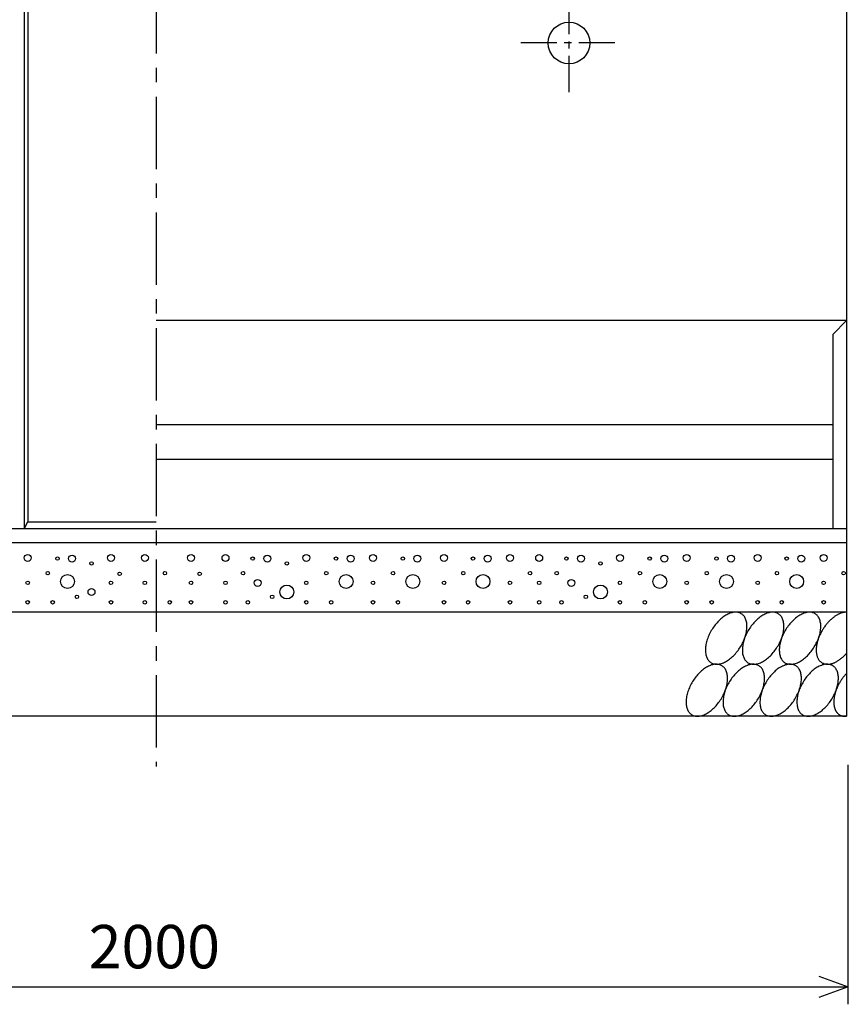
# Model space of a CAD drawing. Extents: x 0 to 134400, y 0 to 47520.
# Drawn here: x 13352 to 16218, y 33922 to 37327 of the extents above; entities that cross this region are included whole.
import ezdxf
from ezdxf.enums import TextEntityAlignment as Align

# ---------------------------------------------------------------- set-up
doc = ezdxf.new("R2010")
doc.units = 0
doc.header["$LTSCALE"] = 20
doc.header["$MEASUREMENT"] = 0
doc.linetypes.add('CENTER1', pattern=[10, 6.25, -1.25, 1.25, -1.25])
doc.linetypes.add('CENTER2', pattern=[20, 12.5, -2.5, 2.5, -2.5])
for name, color, linetype in [('CENTER', 7, 'CONTINUOUS'), ('DIM', 7, 'CONTINUOUS'), ('HATCH', 6, 'CONTINUOUS'), ('OUTLINE', 1, 'CONTINUOUS')]:
    doc.layers.add(name, color=color, linetype=linetype)

msp = doc.modelspace()

# ---------------------------------------------------------------- linework, layer by layer
at = {"layer": 'CENTER', "linetype": 'CENTER2'}
msp.add_line((13824.1, 40660.4), (13824.1, 34744.1), dxfattribs=at)
at = {"layer": 'CENTER', "linetype": 'CENTER1'}
for p, q in [((15252.1, 37401.8), (15252.1, 37074.7)), ((15410.6, 37246.3), (15083.5, 37246.3))]:
    msp.add_line(p, q, dxfattribs=at)
at = {"layer": 'DIM', "linetype": 'Continuous'}
for p, q in [((16218.1, 33922.3), (16218.1, 34750.3)), ((16116.6, 34019.3), (16218.1, 33982.3)), ((11418.1, 33982.3), (16218.1, 33982.3)), ((16218.1, 33982.3), (16116.6, 33945.4))]:
    msp.add_line(p, q, dxfattribs=at)
at = {"layer": 'HATCH', "linetype": 'Continuous'}
for points in [[(15848.1, 35273, 0), (15845.7, 35274.4, 0), (15843.1, 35275.6, 0), (15840.4, 35276.5, 0), (15837.5, 35277.3, 0), (15834.6, 35277.8, 0), (15831.6, 35278.2, 0), (15828.5, 35278.3, 0), (15825.4, 35278.2, 0), (15822.1, 35277.8, 0), (15818.8, 35277.3, 0), (15815.4, 35276.5, 0), (15812, 35275.6, 0), (15808.6, 35274.4, 0), (15805.1, 35273, 0), (15801.6, 35271.4, 0), (15798.1, 35269.6, 0), (15794.6, 35267.6, 0), (15791, 35265.5, 0), (15787.5, 35263.1, 0), (15784.1, 35260.6, 0), (15780.6, 35257.8, 0), (15777.2, 35254.9, 0), (15773.8, 35251.9, 0), (15770.5, 35248.7, 0), (15767.2, 35245.4, 0), (15764, 35241.9, 0), (15760.9, 35238.3, 0), (15757.9, 35234.5, 0), (15754.9, 35230.7, 0), (15752.1, 35226.7, 0), (15749.3, 35222.7, 0), (15746.7, 35218.6, 0), (15744.2, 35214.4, 0), (15741.8, 35210.1, 0), (15739.5, 35205.8, 0), (15737.4, 35201.5, 0), (15735.4, 35197.1, 0), (15733.6, 35192.7, 0), (15731.9, 35188.3, 0), (15730.4, 35183.8, 0), (15729, 35179.4, 0), (15727.8, 35175.1, 0), (15726.8, 35170.7, 0), (15725.9, 35166.4, 0), (15725.2, 35162.1, 0), (15724.6, 35157.9, 0), (15724.2, 35153.8, 0), (15724, 35149.8, 0), (15724, 35145.8, 0), (15724.2, 35142, 0), (15724.5, 35138.3, 0), (15725, 35134.7, 0), (15725.6, 35131.2, 0), (15726.5, 35127.8, 0), (15727.5, 35124.6, 0), (15728.6, 35121.6, 0), (15729.9, 35118.7, 0), (15731.4, 35116, 0), (15733.1, 35113.4, 0), (15734.8, 35111.1, 0), (15736.8, 35108.9, 0), (15738.9, 35106.9, 0), (15741.1, 35105.1, 0), (15743.4, 35103.5, 0), (15745.9, 35102.1, 0), (15748.5, 35101, 0), (15751.2, 35100, 0), (15754, 35099.2, 0), (15756.9, 35098.7, 0), (15759.9, 35098.4, 0), (15763, 35098.3, 0), (15766.2, 35098.4, 0), (15769.4, 35098.7, 0), (15772.7, 35099.2, 0), (15776.1, 35100, 0), (15779.5, 35101, 0), (15783, 35102.1, 0), (15786.4, 35103.5, 0), (15789.9, 35105.1, 0), (15793.5, 35106.9, 0), (15797, 35108.9, 0), (15800.5, 35111.1, 0), (15804, 35113.4, 0), (15807.5, 35116, 0), (15811, 35118.7, 0), (15814.4, 35121.6, 0), (15817.8, 35124.6, 0), (15821.1, 35127.8, 0), (15824.3, 35131.2, 0), (15827.5, 35134.6, 0), (15830.7, 35138.3, 0), (15833.7, 35142, 0), (15836.6, 35145.8, 0), (15839.5, 35149.8, 0), (15842.2, 35153.8, 0), (15844.9, 35157.9, 0), (15847.4, 35162.1, 0), (15849.7, 35166.4, 0), (15852, 35170.7, 0), (15854.1, 35175, 0), (15856.1, 35179.4, 0), (15857.9, 35183.8, 0), (15859.6, 35188.3, 0), (15861.2, 35192.7, 0), (15862.5, 35197.1, 0), (15863.7, 35201.5, 0), (15864.8, 35205.8, 0), (15865.7, 35210.1, 0), (15866.4, 35214.4, 0), (15866.9, 35218.6, 0), (15867.3, 35222.7, 0), (15867.5, 35226.7, 0), (15867.5, 35230.7, 0), (15867.4, 35234.5, 0), (15867.1, 35238.3, 0), (15866.6, 35241.9, 0), (15865.9, 35245.4, 0), (15865.1, 35248.7, 0), (15864.1, 35251.9, 0), (15862.9, 35254.9, 0), (15861.6, 35257.8, 0), (15860.1, 35260.5, 0), (15858.5, 35263.1, 0), (15856.7, 35265.5, 0), (15854.8, 35267.6, 0), (15852.7, 35269.6, 0), (15850.5, 35271.4, 0), (15848.1, 35273, 0)], [(15975.8, 35273, 0), (15973.4, 35274.4, 0), (15970.8, 35275.6, 0), (15968.1, 35276.5, 0), (15965.2, 35277.3, 0), (15962.3, 35277.8, 0), (15959.3, 35278.2, 0), (15956.2, 35278.3, 0), (15953.1, 35278.2, 0), (15949.8, 35277.8, 0), (15946.5, 35277.3, 0), (15943.1, 35276.5, 0), (15939.7, 35275.6, 0), (15936.3, 35274.4, 0), (15932.8, 35273, 0), (15929.3, 35271.4, 0), (15925.8, 35269.6, 0), (15922.3, 35267.6, 0), (15918.7, 35265.5, 0), (15915.2, 35263.1, 0), (15911.8, 35260.6, 0), (15908.3, 35257.8, 0), (15904.9, 35254.9, 0), (15901.5, 35251.9, 0), (15898.2, 35248.7, 0), (15894.9, 35245.4, 0), (15891.7, 35241.9, 0), (15888.6, 35238.3, 0), (15885.6, 35234.5, 0), (15882.6, 35230.7, 0), (15879.8, 35226.7, 0), (15877, 35222.7, 0), (15874.4, 35218.6, 0), (15871.9, 35214.4, 0), (15869.5, 35210.1, 0), (15867.2, 35205.8, 0), (15865.1, 35201.5, 0), (15863.1, 35197.1, 0), (15861.3, 35192.7, 0), (15859.6, 35188.3, 0), (15858.1, 35183.8, 0), (15856.7, 35179.4, 0), (15855.5, 35175.1, 0), (15854.5, 35170.7, 0), (15853.6, 35166.4, 0), (15852.9, 35162.1, 0), (15852.3, 35157.9, 0), (15851.9, 35153.8, 0), (15851.7, 35149.8, 0), (15851.7, 35145.8, 0), (15851.9, 35142, 0), (15852.2, 35138.3, 0), (15852.7, 35134.7, 0), (15853.3, 35131.2, 0), (15854.2, 35127.8, 0), (15855.2, 35124.6, 0), (15856.3, 35121.6, 0), (15857.6, 35118.7, 0), (15859.1, 35116, 0), (15860.8, 35113.4, 0), (15862.6, 35111.1, 0), (15864.5, 35108.9, 0), (15866.6, 35106.9, 0), (15868.8, 35105.1, 0), (15871.1, 35103.5, 0), (15873.6, 35102.1, 0), (15876.2, 35101, 0), (15878.9, 35100, 0), (15881.7, 35099.2, 0), (15884.6, 35098.7, 0), (15887.6, 35098.4, 0), (15890.7, 35098.3, 0), (15893.9, 35098.4, 0), (15897.1, 35098.7, 0), (15900.4, 35099.2, 0), (15903.8, 35100, 0), (15907.2, 35101, 0), (15910.7, 35102.1, 0), (15914.1, 35103.5, 0), (15917.6, 35105.1, 0), (15921.2, 35106.9, 0), (15924.7, 35108.9, 0), (15928.2, 35111.1, 0), (15931.7, 35113.4, 0), (15935.2, 35116, 0), (15938.7, 35118.7, 0), (15942.1, 35121.6, 0), (15945.5, 35124.6, 0), (15948.8, 35127.8, 0), (15952, 35131.2, 0), (15955.2, 35134.6, 0), (15958.4, 35138.3, 0), (15961.4, 35142, 0), (15964.3, 35145.8, 0), (15967.2, 35149.8, 0), (15969.9, 35153.8, 0), (15972.6, 35157.9, 0), (15975.1, 35162.1, 0), (15977.5, 35166.4, 0), (15979.7, 35170.7, 0), (15981.8, 35175, 0), (15983.8, 35179.4, 0), (15985.6, 35183.8, 0), (15987.3, 35188.3, 0), (15988.9, 35192.7, 0), (15990.2, 35197.1, 0), (15991.4, 35201.5, 0), (15992.5, 35205.8, 0), (15993.4, 35210.1, 0), (15994.1, 35214.4, 0), (15994.6, 35218.6, 0), (15995, 35222.7, 0), (15995.2, 35226.7, 0), (15995.2, 35230.7, 0), (15995.1, 35234.5, 0), (15994.8, 35238.3, 0), (15994.3, 35241.9, 0), (15993.6, 35245.4, 0), (15992.8, 35248.7, 0), (15991.8, 35251.9, 0), (15990.6, 35254.9, 0), (15989.3, 35257.8, 0), (15987.8, 35260.5, 0), (15986.2, 35263.1, 0), (15984.4, 35265.5, 0), (15982.5, 35267.6, 0), (15980.4, 35269.6, 0), (15978.2, 35271.4, 0), (15975.8, 35273, 0)], [(16103.5, 35273, 0), (16101.1, 35274.4, 0), (16098.5, 35275.6, 0), (16095.8, 35276.5, 0), (16093, 35277.3, 0), (16090, 35277.8, 0), (16087, 35278.2, 0), (16083.9, 35278.3, 0), (16080.8, 35278.2, 0), (16077.5, 35277.8, 0), (16074.2, 35277.3, 0), (16070.9, 35276.5, 0), (16067.4, 35275.6, 0), (16064, 35274.4, 0), (16060.5, 35273, 0), (16057, 35271.4, 0), (16053.5, 35269.6, 0), (16050, 35267.6, 0), (16046.5, 35265.5, 0), (16042.9, 35263.1, 0), (16039.5, 35260.6, 0), (16036, 35257.8, 0), (16032.6, 35254.9, 0), (16029.2, 35251.9, 0), (16025.9, 35248.7, 0), (16022.6, 35245.4, 0), (16019.4, 35241.9, 0), (16016.3, 35238.3, 0), (16013.3, 35234.5, 0), (16010.3, 35230.7, 0), (16007.5, 35226.7, 0), (16004.7, 35222.7, 0), (16002.1, 35218.6, 0), (15999.6, 35214.4, 0), (15997.2, 35210.1, 0), (15994.9, 35205.8, 0), (15992.8, 35201.5, 0), (15990.8, 35197.1, 0), (15989, 35192.7, 0), (15987.3, 35188.3, 0), (15985.8, 35183.8, 0), (15984.4, 35179.4, 0), (15983.2, 35175.1, 0), (15982.2, 35170.7, 0), (15981.3, 35166.4, 0), (15980.6, 35162.1, 0), (15980, 35157.9, 0), (15979.7, 35153.8, 0), (15979.5, 35149.8, 0), (15979.4, 35145.8, 0), (15979.6, 35142, 0), (15979.9, 35138.3, 0), (15980.4, 35134.7, 0), (15981, 35131.2, 0), (15981.9, 35127.8, 0), (15982.9, 35124.6, 0), (15984, 35121.6, 0), (15985.3, 35118.7, 0), (15986.8, 35116, 0), (15988.5, 35113.4, 0), (15990.3, 35111.1, 0), (15992.2, 35108.9, 0), (15994.3, 35106.9, 0), (15996.5, 35105.1, 0), (15998.8, 35103.5, 0), (16001.3, 35102.1, 0), (16003.9, 35101, 0), (16006.6, 35100, 0), (16009.4, 35099.2, 0), (16012.3, 35098.7, 0), (16015.3, 35098.4, 0), (16018.4, 35098.3, 0), (16021.6, 35098.4, 0), (16024.8, 35098.7, 0), (16028.1, 35099.2, 0), (16031.5, 35100, 0), (16034.9, 35101, 0), (16038.4, 35102.1, 0), (16041.8, 35103.5, 0), (16045.3, 35105.1, 0), (16048.9, 35106.9, 0), (16052.4, 35108.9, 0), (16055.9, 35111.1, 0), (16059.4, 35113.4, 0), (16062.9, 35116, 0), (16066.4, 35118.7, 0), (16069.8, 35121.6, 0), (16073.2, 35124.6, 0), (16076.5, 35127.8, 0), (16079.7, 35131.2, 0), (16082.9, 35134.6, 0), (16086.1, 35138.3, 0), (16089.1, 35142, 0), (16092, 35145.8, 0), (16094.9, 35149.8, 0), (16097.6, 35153.8, 0), (16100.3, 35157.9, 0), (16102.8, 35162.1, 0), (16105.2, 35166.4, 0), (16107.4, 35170.7, 0), (16109.5, 35175, 0), (16111.5, 35179.4, 0), (16113.3, 35183.8, 0), (16115, 35188.3, 0), (16116.6, 35192.7, 0), (16117.9, 35197.1, 0), (16119.1, 35201.5, 0), (16120.2, 35205.8, 0), (16121.1, 35210.1, 0), (16121.8, 35214.4, 0), (16122.3, 35218.6, 0), (16122.7, 35222.7, 0), (16122.9, 35226.7, 0), (16122.9, 35230.7, 0), (16122.8, 35234.5, 0), (16122.5, 35238.3, 0), (16122, 35241.9, 0), (16121.3, 35245.4, 0), (16120.5, 35248.7, 0), (16119.5, 35251.9, 0), (16118.3, 35254.9, 0), (16117, 35257.8, 0), (16115.5, 35260.5, 0), (16113.9, 35263.1, 0), (16112.1, 35265.5, 0), (16110.2, 35267.6, 0), (16108.1, 35269.6, 0), (16105.9, 35271.4, 0), (16103.5, 35273, 0)], [(16212.1, 35278.3, 0), (16210.1, 35278.2, 0), (16208, 35278.1, 0), (16205.9, 35277.9, 0), (16203.7, 35277.6, 0), (16201.6, 35277.2, 0), (16199.4, 35276.7, 0), (16197.1, 35276.2, 0), (16194.9, 35275.5, 0), (16192.7, 35274.7, 0), (16190.4, 35273.9, 0), (16188.1, 35273, 0), (16185.8, 35271.9, 0), (16183.5, 35270.8, 0), (16181.2, 35269.6, 0), (16178.9, 35268.4, 0), (16176.6, 35267, 0), (16174.3, 35265.6, 0), (16172, 35264.1, 0), (16169.8, 35262.5, 0), (16167.5, 35260.8, 0), (16165.2, 35259, 0), (16163, 35257.2, 0), (16160.7, 35255.3, 0), (16158.5, 35253.4, 0), (16156.3, 35251.4, 0), (16154.1, 35249.3, 0), (16152, 35247.1, 0), (16149.9, 35244.9, 0), (16147.8, 35242.6, 0), (16145.7, 35240.3, 0), (16143.7, 35237.9, 0), (16141.7, 35235.5, 0), (16139.8, 35233, 0), (16137.8, 35230.5, 0), (16136, 35227.9, 0), (16134.2, 35225.3, 0), (16132.4, 35222.6, 0), (16130.7, 35220, 0), (16129, 35217.2, 0), (16127.3, 35214.5, 0), (16125.8, 35211.7, 0), (16124.3, 35208.9, 0), (16122.8, 35206.1, 0), (16121.4, 35203.3, 0), (16120, 35200.4, 0), (16118.7, 35197.5, 0), (16117.5, 35194.7, 0), (16116.4, 35191.8, 0), (16115.3, 35188.9, 0), (16114.2, 35186, 0), (16113.3, 35183.1, 0), (16112.4, 35180.2, 0), (16111.5, 35177.4, 0), (16110.8, 35174.5, 0), (16110.1, 35171.7, 0), (16109.5, 35168.8, 0), (16108.9, 35166, 0), (16108.4, 35163.3, 0), (16108, 35160.5, 0), (16107.7, 35157.8, 0), (16107.4, 35155.1, 0), (16107.3, 35152.4, 0), (16107.2, 35149.8, 0), (16107.1, 35147.2, 0), (16107.2, 35144.6, 0), (16107.3, 35142.1, 0), (16107.4, 35139.7, 0), (16107.7, 35137.3, 0), (16108, 35134.9, 0), (16108.4, 35132.6, 0), (16108.9, 35130.4, 0), (16109.5, 35128.2, 0), (16110.1, 35126.1, 0), (16110.8, 35124, 0), (16111.5, 35122, 0), (16112.4, 35120.1, 0), (16113.3, 35118.3, 0), (16114.2, 35116.5, 0), (16115.3, 35114.8, 0), (16116.4, 35113.2, 0), (16117.5, 35111.6, 0), (16118.7, 35110.1, 0), (16120, 35108.7, 0), (16121.4, 35107.4, 0), (16122.8, 35106.2, 0), (16124.3, 35105.1, 0), (16125.8, 35104, 0), (16127.3, 35103, 0), (16129, 35102.1, 0), (16130.7, 35101.4, 0), (16132.4, 35100.6, 0), (16134.2, 35100, 0), (16136, 35099.5, 0), (16137.8, 35099.1, 0), (16139.8, 35098.7, 0), (16141.7, 35098.5, 0), (16143.7, 35098.3, 0), (16145.7, 35098.3, 0), (16147.8, 35098.3, 0), (16149.9, 35098.4, 0), (16152, 35098.6, 0), (16154.1, 35098.9, 0), (16156.3, 35099.3, 0), (16158.5, 35099.8, 0), (16160.7, 35100.4, 0), (16163, 35101.1, 0), (16165.2, 35101.8, 0), (16167.5, 35102.7, 0), (16169.8, 35103.6, 0), (16172, 35104.6, 0), (16174.3, 35105.7, 0), (16176.6, 35106.9, 0), (16178.9, 35108.2, 0), (16181.2, 35109.6, 0), (16183.5, 35111, 0), (16185.8, 35112.5, 0), (16188.1, 35114.1, 0), (16190.4, 35115.8, 0), (16192.7, 35117.6, 0), (16194.9, 35119.4, 0), (16197.1, 35121.3, 0), (16199.4, 35123.2, 0), (16201.6, 35125.3, 0), (16203.7, 35127.4, 0), (16205.9, 35129.5, 0), (16208, 35131.7, 0), (16210.1, 35134, 0), (16212.1, 35136.3, 0)], [(15781.2, 35093, 0), (15778.7, 35094.4, 0), (15776.1, 35095.6, 0), (15773.4, 35096.6, 0), (15770.6, 35097.3, 0), (15767.7, 35097.8, 0), (15764.7, 35098.2, 0), (15761.6, 35098.3, 0), (15758.4, 35098.2, 0), (15755.2, 35097.9, 0), (15751.9, 35097.3, 0), (15748.5, 35096.6, 0), (15745.1, 35095.6, 0), (15741.7, 35094.4, 0), (15738.2, 35093, 0), (15734.7, 35091.4, 0), (15731.2, 35089.6, 0), (15727.6, 35087.7, 0), (15724.1, 35085.5, 0), (15720.6, 35083.1, 0), (15717.1, 35080.6, 0), (15713.7, 35077.9, 0), (15710.2, 35075, 0), (15706.9, 35071.9, 0), (15703.5, 35068.7, 0), (15700.3, 35065.4, 0), (15697.1, 35061.9, 0), (15694, 35058.3, 0), (15690.9, 35054.6, 0), (15688, 35050.7, 0), (15685.1, 35046.8, 0), (15682.4, 35042.7, 0), (15679.8, 35038.6, 0), (15677.3, 35034.4, 0), (15674.9, 35030.2, 0), (15672.6, 35025.8, 0), (15670.5, 35021.5, 0), (15668.5, 35017.1, 0), (15666.7, 35012.7, 0), (15665, 35008.3, 0), (15663.5, 35003.9, 0), (15662.1, 34999.5, 0), (15660.9, 34995.1, 0), (15659.8, 34990.7, 0), (15658.9, 34986.4, 0), (15658.2, 34982.2, 0), (15657.7, 34978, 0), (15657.3, 34973.8, 0), (15657.1, 34969.8, 0), (15657.1, 34965.9, 0), (15657.2, 34962, 0), (15657.6, 34958.3, 0), (15658, 34954.7, 0), (15658.7, 34951.2, 0), (15659.5, 34947.8, 0), (15660.5, 34944.6, 0), (15661.7, 34941.6, 0), (15663, 34938.7, 0), (15664.5, 34936, 0), (15666.1, 34933.5, 0), (15667.9, 34931.1, 0), (15669.9, 34928.9, 0), (15671.9, 34926.9, 0), (15674.1, 34925.1, 0), (15676.5, 34923.5, 0), (15679, 34922.2, 0), (15681.5, 34921, 0), (15684.3, 34920, 0), (15687.1, 34919.3, 0), (15690, 34918.7, 0), (15693, 34918.4, 0), (15696.1, 34918.3, 0), (15699.3, 34918.4, 0), (15702.5, 34918.7, 0), (15705.8, 34919.3, 0), (15709.2, 34920, 0), (15712.6, 34921, 0), (15716, 34922.2, 0), (15719.5, 34923.5, 0), (15723, 34925.1, 0), (15726.5, 34926.9, 0), (15730, 34928.9, 0), (15733.6, 34931.1, 0), (15737.1, 34933.4, 0), (15740.6, 34936, 0), (15744, 34938.7, 0), (15747.4, 34941.6, 0), (15750.8, 34944.6, 0), (15754.1, 34947.8, 0), (15757.4, 34951.2, 0), (15760.6, 34954.7, 0), (15763.7, 34958.3, 0), (15766.8, 34962, 0), (15769.7, 34965.9, 0), (15772.6, 34969.8, 0), (15775.3, 34973.8, 0), (15777.9, 34978, 0), (15780.4, 34982.2, 0), (15782.8, 34986.4, 0), (15785.1, 34990.7, 0), (15787.2, 34995.1, 0), (15789.2, 34999.5, 0), (15791, 35003.9, 0), (15792.7, 35008.3, 0), (15794.2, 35012.7, 0), (15795.6, 35017.1, 0), (15796.8, 35021.5, 0), (15797.9, 35025.8, 0), (15798.7, 35030.1, 0), (15799.5, 35034.4, 0), (15800, 35038.6, 0), (15800.4, 35042.7, 0), (15800.6, 35046.8, 0), (15800.6, 35050.7, 0), (15800.4, 35054.5, 0), (15800.1, 35058.3, 0), (15799.6, 35061.9, 0), (15799, 35065.4, 0), (15798.2, 35068.7, 0), (15797.2, 35071.9, 0), (15796, 35075, 0), (15794.7, 35077.9, 0), (15793.2, 35080.6, 0), (15791.6, 35083.1, 0), (15789.8, 35085.5, 0), (15787.8, 35087.7, 0), (15785.8, 35089.6, 0), (15783.5, 35091.4, 0), (15781.2, 35093, 0)], [(15908.9, 35093, 0), (15906.4, 35094.4, 0), (15903.8, 35095.6, 0), (15901.1, 35096.6, 0), (15898.3, 35097.3, 0), (15895.4, 35097.8, 0), (15892.4, 35098.2, 0), (15889.3, 35098.3, 0), (15886.1, 35098.2, 0), (15882.9, 35097.9, 0), (15879.6, 35097.3, 0), (15876.2, 35096.6, 0), (15872.8, 35095.6, 0), (15869.4, 35094.4, 0), (15865.9, 35093, 0), (15862.4, 35091.4, 0), (15858.9, 35089.6, 0), (15855.3, 35087.7, 0), (15851.8, 35085.5, 0), (15848.3, 35083.1, 0), (15844.8, 35080.6, 0), (15841.4, 35077.9, 0), (15837.9, 35075, 0), (15834.6, 35071.9, 0), (15831.2, 35068.7, 0), (15828, 35065.4, 0), (15824.8, 35061.9, 0), (15821.7, 35058.3, 0), (15818.6, 35054.6, 0), (15815.7, 35050.7, 0), (15812.8, 35046.8, 0), (15810.1, 35042.7, 0), (15807.5, 35038.6, 0), (15805, 35034.4, 0), (15802.6, 35030.2, 0), (15800.3, 35025.8, 0), (15798.2, 35021.5, 0), (15796.2, 35017.1, 0), (15794.4, 35012.7, 0), (15792.7, 35008.3, 0), (15791.2, 35003.9, 0), (15789.8, 34999.5, 0), (15788.6, 34995.1, 0), (15787.5, 34990.7, 0), (15786.6, 34986.4, 0), (15785.9, 34982.2, 0), (15785.4, 34978, 0), (15785, 34973.8, 0), (15784.8, 34969.8, 0), (15784.8, 34965.9, 0), (15784.9, 34962, 0), (15785.3, 34958.3, 0), (15785.7, 34954.7, 0), (15786.4, 34951.2, 0), (15787.2, 34947.8, 0), (15788.2, 34944.6, 0), (15789.4, 34941.6, 0), (15790.7, 34938.7, 0), (15792.2, 34936, 0), (15793.8, 34933.5, 0), (15795.6, 34931.1, 0), (15797.6, 34928.9, 0), (15799.6, 34926.9, 0), (15801.8, 34925.1, 0), (15804.2, 34923.5, 0), (15806.7, 34922.2, 0), (15809.2, 34921, 0), (15812, 34920, 0), (15814.8, 34919.3, 0), (15817.7, 34918.7, 0), (15820.7, 34918.4, 0), (15823.8, 34918.3, 0), (15827, 34918.4, 0), (15830.2, 34918.7, 0), (15833.5, 34919.3, 0), (15836.9, 34920, 0), (15840.3, 34921, 0), (15843.7, 34922.2, 0), (15847.2, 34923.5, 0), (15850.7, 34925.1, 0), (15854.2, 34926.9, 0), (15857.7, 34928.9, 0), (15861.3, 34931.1, 0), (15864.8, 34933.4, 0), (15868.3, 34936, 0), (15871.7, 34938.7, 0), (15875.1, 34941.6, 0), (15878.5, 34944.6, 0), (15881.9, 34947.8, 0), (15885.1, 34951.2, 0), (15888.3, 34954.7, 0), (15891.4, 34958.3, 0), (15894.5, 34962, 0), (15897.4, 34965.9, 0), (15900.3, 34969.8, 0), (15903, 34973.8, 0), (15905.6, 34978, 0), (15908.1, 34982.2, 0), (15910.5, 34986.4, 0), (15912.8, 34990.7, 0), (15914.9, 34995.1, 0), (15916.9, 34999.5, 0), (15918.7, 35003.9, 0), (15920.4, 35008.3, 0), (15921.9, 35012.7, 0), (15923.3, 35017.1, 0), (15924.5, 35021.5, 0), (15925.6, 35025.8, 0), (15926.4, 35030.1, 0), (15927.2, 35034.4, 0), (15927.7, 35038.6, 0), (15928.1, 35042.7, 0), (15928.3, 35046.8, 0), (15928.3, 35050.7, 0), (15928.1, 35054.5, 0), (15927.8, 35058.3, 0), (15927.3, 35061.9, 0), (15926.7, 35065.4, 0), (15925.9, 35068.7, 0), (15924.9, 35071.9, 0), (15923.7, 35075, 0), (15922.4, 35077.9, 0), (15920.9, 35080.6, 0), (15919.3, 35083.1, 0), (15917.5, 35085.5, 0), (15915.5, 35087.7, 0), (15913.5, 35089.6, 0), (15911.2, 35091.4, 0), (15908.9, 35093, 0)], [(16036.6, 35093, 0), (16034.1, 35094.4, 0), (16031.5, 35095.6, 0), (16028.8, 35096.6, 0), (16026, 35097.3, 0), (16023.1, 35097.8, 0), (16020.1, 35098.2, 0), (16017, 35098.3, 0), (16013.8, 35098.2, 0), (16010.6, 35097.9, 0), (16007.3, 35097.3, 0), (16003.9, 35096.6, 0), (16000.5, 35095.6, 0), (15997.1, 35094.4, 0), (15993.6, 35093, 0), (15990.1, 35091.4, 0), (15986.6, 35089.6, 0), (15983, 35087.7, 0), (15979.5, 35085.5, 0), (15976, 35083.1, 0), (15972.5, 35080.6, 0), (15969.1, 35077.9, 0), (15965.6, 35075, 0), (15962.3, 35071.9, 0), (15958.9, 35068.7, 0), (15955.7, 35065.4, 0), (15952.5, 35061.9, 0), (15949.4, 35058.3, 0), (15946.3, 35054.6, 0), (15943.4, 35050.7, 0), (15940.5, 35046.8, 0), (15937.8, 35042.7, 0), (15935.2, 35038.6, 0), (15932.7, 35034.4, 0), (15930.3, 35030.2, 0), (15928, 35025.8, 0), (15925.9, 35021.5, 0), (15923.9, 35017.1, 0), (15922.1, 35012.7, 0), (15920.4, 35008.3, 0), (15918.9, 35003.9, 0), (15917.5, 34999.5, 0), (15916.3, 34995.1, 0), (15915.2, 34990.7, 0), (15914.3, 34986.4, 0), (15913.6, 34982.2, 0), (15913.1, 34978, 0), (15912.7, 34973.8, 0), (15912.5, 34969.8, 0), (15912.5, 34965.9, 0), (15912.6, 34962, 0), (15913, 34958.3, 0), (15913.4, 34954.7, 0), (15914.1, 34951.2, 0), (15914.9, 34947.8, 0), (15915.9, 34944.6, 0), (15917.1, 34941.6, 0), (15918.4, 34938.7, 0), (15919.9, 34936, 0), (15921.5, 34933.5, 0), (15923.3, 34931.1, 0), (15925.3, 34928.9, 0), (15927.3, 34926.9, 0), (15929.5, 34925.1, 0), (15931.9, 34923.5, 0), (15934.4, 34922.2, 0), (15937, 34921, 0), (15939.7, 34920, 0), (15942.5, 34919.3, 0), (15945.4, 34918.7, 0), (15948.4, 34918.4, 0), (15951.5, 34918.3, 0), (15954.7, 34918.4, 0), (15957.9, 34918.7, 0), (15961.2, 34919.3, 0), (15964.6, 34920, 0), (15968, 34921, 0), (15971.4, 34922.2, 0), (15974.9, 34923.5, 0), (15978.4, 34925.1, 0), (15981.9, 34926.9, 0), (15985.4, 34928.9, 0), (15989, 34931.1, 0), (15992.5, 34933.4, 0), (15996, 34936, 0), (15999.4, 34938.7, 0), (16002.8, 34941.6, 0), (16006.2, 34944.6, 0), (16009.6, 34947.8, 0), (16012.8, 34951.2, 0), (16016, 34954.7, 0), (16019.1, 34958.3, 0), (16022.2, 34962, 0), (16025.1, 34965.9, 0), (16028, 34969.8, 0), (16030.7, 34973.8, 0), (16033.3, 34978, 0), (16035.8, 34982.2, 0), (16038.2, 34986.4, 0), (16040.5, 34990.7, 0), (16042.6, 34995.1, 0), (16044.6, 34999.5, 0), (16046.4, 35003.9, 0), (16048.1, 35008.3, 0), (16049.6, 35012.7, 0), (16051, 35017.1, 0), (16052.2, 35021.5, 0), (16053.3, 35025.8, 0), (16054.1, 35030.1, 0), (16054.9, 35034.4, 0), (16055.4, 35038.6, 0), (16055.8, 35042.7, 0), (16056, 35046.8, 0), (16056, 35050.7, 0), (16055.9, 35054.5, 0), (16055.5, 35058.3, 0), (16055, 35061.9, 0), (16054.4, 35065.4, 0), (16053.6, 35068.7, 0), (16052.6, 35071.9, 0), (16051.4, 35075, 0), (16050.1, 35077.9, 0), (16048.6, 35080.6, 0), (16047, 35083.1, 0), (16045.2, 35085.5, 0), (16043.2, 35087.7, 0), (16041.2, 35089.6, 0), (16038.9, 35091.4, 0), (16036.6, 35093, 0)], [(16164.3, 35093, 0), (16161.8, 35094.4, 0), (16159.2, 35095.6, 0), (16156.5, 35096.6, 0), (16153.7, 35097.3, 0), (16150.8, 35097.8, 0), (16147.8, 35098.2, 0), (16144.7, 35098.3, 0), (16141.5, 35098.2, 0), (16138.3, 35097.9, 0), (16135, 35097.3, 0), (16131.6, 35096.6, 0), (16128.2, 35095.6, 0), (16124.8, 35094.4, 0), (16121.3, 35093, 0), (16117.8, 35091.4, 0), (16114.3, 35089.6, 0), (16110.7, 35087.7, 0), (16107.2, 35085.5, 0), (16103.7, 35083.1, 0), (16100.2, 35080.6, 0), (16096.8, 35077.9, 0), (16093.3, 35075, 0), (16090, 35071.9, 0), (16086.6, 35068.7, 0), (16083.4, 35065.4, 0), (16080.2, 35061.9, 0), (16077.1, 35058.3, 0), (16074, 35054.6, 0), (16071.1, 35050.7, 0), (16068.2, 35046.8, 0), (16065.5, 35042.7, 0), (16062.9, 35038.6, 0), (16060.4, 35034.4, 0), (16058, 35030.2, 0), (16055.7, 35025.8, 0), (16053.6, 35021.5, 0), (16051.6, 35017.1, 0), (16049.8, 35012.7, 0), (16048.1, 35008.3, 0), (16046.6, 35003.9, 0), (16045.2, 34999.5, 0), (16044, 34995.1, 0), (16042.9, 34990.7, 0), (16042, 34986.4, 0), (16041.3, 34982.2, 0), (16040.8, 34978, 0), (16040.4, 34973.8, 0), (16040.2, 34969.8, 0), (16040.2, 34965.9, 0), (16040.3, 34962, 0), (16040.7, 34958.3, 0), (16041.1, 34954.7, 0), (16041.8, 34951.2, 0), (16042.6, 34947.8, 0), (16043.6, 34944.6, 0), (16044.8, 34941.6, 0), (16046.1, 34938.7, 0), (16047.6, 34936, 0), (16049.2, 34933.5, 0), (16051, 34931.1, 0), (16053, 34928.9, 0), (16055, 34926.9, 0), (16057.2, 34925.1, 0), (16059.6, 34923.5, 0), (16062.1, 34922.2, 0), (16064.7, 34921, 0), (16067.4, 34920, 0), (16070.2, 34919.3, 0), (16073.1, 34918.7, 0), (16076.1, 34918.4, 0), (16079.2, 34918.3, 0), (16082.4, 34918.4, 0), (16085.6, 34918.7, 0), (16088.9, 34919.3, 0), (16092.3, 34920, 0), (16095.7, 34921, 0), (16099.1, 34922.2, 0), (16102.6, 34923.5, 0), (16106.1, 34925.1, 0), (16109.6, 34926.9, 0), (16113.2, 34928.9, 0), (16116.7, 34931.1, 0), (16120.2, 34933.4, 0), (16123.7, 34936, 0), (16127.1, 34938.7, 0), (16130.5, 34941.6, 0), (16133.9, 34944.6, 0), (16137.3, 34947.8, 0), (16140.5, 34951.2, 0), (16143.7, 34954.7, 0), (16146.8, 34958.3, 0), (16149.9, 34962, 0), (16152.8, 34965.9, 0), (16155.7, 34969.8, 0), (16158.4, 34973.8, 0), (16161, 34978, 0), (16163.5, 34982.2, 0), (16165.9, 34986.4, 0), (16168.2, 34990.7, 0), (16170.3, 34995.1, 0), (16172.3, 34999.5, 0), (16174.1, 35003.9, 0), (16175.8, 35008.3, 0), (16177.3, 35012.7, 0), (16178.7, 35017.1, 0), (16179.9, 35021.5, 0), (16181, 35025.8, 0), (16181.8, 35030.1, 0), (16182.6, 35034.4, 0), (16183.1, 35038.6, 0), (16183.5, 35042.7, 0), (16183.7, 35046.8, 0), (16183.7, 35050.7, 0), (16183.6, 35054.5, 0), (16183.2, 35058.3, 0), (16182.7, 35061.9, 0), (16182.1, 35065.4, 0), (16181.3, 35068.7, 0), (16180.3, 35071.9, 0), (16179.1, 35075, 0), (16177.8, 35077.9, 0), (16176.3, 35080.6, 0), (16174.7, 35083.1, 0), (16172.9, 35085.5, 0), (16170.9, 35087.7, 0), (16168.9, 35089.6, 0), (16166.6, 35091.4, 0), (16164.3, 35093, 0)], [(16212.1, 35066.5, 0), (16210.9, 35065.2, 0), (16209.7, 35063.9, 0), (16208.5, 35062.6, 0), (16207.3, 35061.3, 0), (16206.2, 35059.9, 0), (16205, 35058.6, 0), (16203.9, 35057.2, 0), (16202.7, 35055.8, 0), (16201.6, 35054.4, 0), (16200.5, 35053, 0), (16199.4, 35051.5, 0), (16198.3, 35050.1, 0), (16197.2, 35048.6, 0), (16196.2, 35047.1, 0), (16195.1, 35045.6, 0), (16194.1, 35044.1, 0), (16193.1, 35042.6, 0), (16192.1, 35041, 0), (16191.1, 35039.5, 0), (16190.1, 35037.9, 0), (16189.2, 35036.3, 0), (16188.3, 35034.8, 0), (16187.3, 35033.2, 0), (16186.5, 35031.6, 0), (16185.6, 35030, 0), (16184.7, 35028.4, 0), (16183.9, 35026.8, 0), (16183.1, 35025.1, 0), (16182.3, 35023.5, 0), (16181.5, 35021.9, 0), (16180.7, 35020.2, 0), (16180, 35018.6, 0), (16179.2, 35016.9, 0), (16178.5, 35015.3, 0), (16177.9, 35013.6, 0), (16177.2, 35012, 0), (16176.6, 35010.3, 0), (16175.9, 35008.7, 0), (16175.3, 35007, 0), (16174.8, 35005.4, 0), (16174.2, 35003.7, 0), (16173.7, 35002.1, 0), (16173.2, 35000.4, 0), (16172.7, 34998.8, 0), (16172.2, 34997.1, 0), (16171.8, 34995.5, 0), (16171.4, 34993.8, 0), (16171, 34992.2, 0), (16170.6, 34990.6, 0), (16170.3, 34989, 0), (16169.9, 34987.3, 0), (16169.6, 34985.7, 0), (16169.3, 34984.1, 0), (16169.1, 34982.5, 0), (16168.9, 34981, 0), (16168.7, 34979.4, 0), (16168.5, 34977.8, 0), (16168.3, 34976.3, 0), (16168.2, 34974.7, 0), (16168.1, 34973.2, 0), (16168, 34971.7, 0), (16167.9, 34970.2, 0), (16167.9, 34968.7, 0), (16167.9, 34967.2, 0), (16167.9, 34965.7, 0), (16167.9, 34964.3, 0), (16168, 34962.8, 0), (16168.1, 34961.4, 0), (16168.2, 34960, 0), (16168.3, 34958.6, 0), (16168.5, 34957.3, 0), (16168.7, 34955.9, 0), (16168.9, 34954.6, 0), (16169.1, 34953.2, 0), (16169.3, 34951.9, 0), (16169.6, 34950.7, 0), (16169.9, 34949.4, 0), (16170.3, 34948.2, 0), (16170.6, 34946.9, 0), (16171, 34945.7, 0), (16171.4, 34944.6, 0), (16171.8, 34943.4, 0), (16172.2, 34942.3, 0), (16172.7, 34941.1, 0), (16173.2, 34940.1, 0), (16173.7, 34939, 0), (16174.2, 34937.9, 0), (16174.8, 34936.9, 0), (16175.3, 34935.9, 0), (16175.9, 34935, 0), (16176.6, 34934, 0), (16177.2, 34933.1, 0), (16177.9, 34932.2, 0), (16178.5, 34931.3, 0), (16179.2, 34930.5, 0), (16180, 34929.7, 0), (16180.7, 34928.9, 0), (16181.5, 34928.1, 0), (16182.3, 34927.4, 0), (16183.1, 34926.6, 0), (16183.9, 34926, 0), (16184.7, 34925.3, 0), (16185.6, 34924.7, 0), (16186.5, 34924.1, 0), (16187.3, 34923.5, 0), (16188.3, 34923, 0), (16189.2, 34922.5, 0), (16190.1, 34922, 0), (16191.1, 34921.5, 0), (16192.1, 34921.1, 0), (16193.1, 34920.7, 0), (16194.1, 34920.3, 0), (16195.1, 34920, 0), (16196.2, 34919.7, 0), (16197.2, 34919.4, 0), (16198.3, 34919.2, 0), (16199.4, 34918.9, 0), (16200.5, 34918.8, 0), (16201.6, 34918.6, 0), (16202.7, 34918.5, 0), (16203.9, 34918.4, 0), (16205, 34918.3, 0), (16206.2, 34918.3, 0), (16207.3, 34918.3, 0), (16208.5, 34918.3, 0), (16209.7, 34918.4, 0), (16210.9, 34918.5, 0), (16212.1, 34918.6, 0)]]:
    msp.add_polyline3d(points, dxfattribs=at)
for centre, radius in [((13380.2, 35465.7), 12), ((13533.6, 35463.6), 12), ((13668.2, 35465.7), 12), ((13785.4, 35465.7), 12), ((13945, 35465.7), 12), ((14064.2, 35465.7), 12), ((14208.9, 35463.6), 12), ((14343.5, 35465.7), 12), ((14496.9, 35463.6), 12), ((14574.4, 35465.7), 12), ((14727.8, 35463.6), 12), ((14820, 35465.7), 12), ((14970.5, 35463.6), 12), ((15048, 35465.7), 12), ((15149, 35465.7), 12), ((15293.7, 35463.6), 12), ((15428.2, 35465.7), 12), ((15581.7, 35463.6), 12), ((15659.2, 35465.7), 12), ((15812.6, 35463.6), 12), ((15904.8, 35465.7), 12), ((16055.2, 35463.6), 12), ((16132.7, 35465.7), 12), ((13483.1, 35463.6), 6), ((13600.9, 35446.8), 6), ((14158.4, 35463.6), 6), ((14276.2, 35446.8), 6), ((14446.4, 35463.6), 6), ((14677.3, 35463.6), 6), ((14920, 35463.6), 6), ((15243.2, 35463.6), 6), ((15360.9, 35446.8), 6), ((15531.2, 35463.6), 6), ((15762.1, 35463.6), 6), ((16004.8, 35463.6), 6), ((13449.5, 35413.1), 6), ((13517.9, 35384.3), 24), ((13698, 35411), 6), ((13854.7, 35413.1), 6), ((13974.8, 35411), 6), ((14124.8, 35413.1), 6), ((14412.8, 35413.1), 6), ((14481.2, 35384.3), 24), ((14643.7, 35413.1), 6), ((14712.1, 35384.3), 24), ((14886.4, 35413.1), 6), ((14954.8, 35384.3), 24), ((15117.3, 35413.1), 6), ((15209.5, 35413.1), 6), ((15497.5, 35413.1), 6), ((15566, 35384.3), 24), ((15728.5, 35413.1), 6), ((15796.9, 35384.3), 24), ((15971.1, 35413.1), 6), ((16039.5, 35384.3), 24), ((16202, 35413.1), 6), ((13380.2, 35379.5), 6), ((13668.2, 35379.5), 6), ((13785.4, 35379.5), 6), ((13945, 35379.5), 6), ((14064.2, 35379.5), 6), ((14175.3, 35379.5), 12), ((14343.5, 35379.5), 6), ((14574.4, 35379.5), 6), ((14820, 35379.5), 6), ((15048, 35379.5), 6), ((15149, 35379.5), 6), ((15260, 35379.5), 12), ((15428.2, 35379.5), 6), ((15659.2, 35379.5), 6), ((15904.8, 35379.5), 6), ((16132.7, 35379.5), 6), ((13600.9, 35348), 12), ((14276.2, 35348), 24), ((15360.9, 35348), 24), ((13380.2, 35312.3), 6), ((13466.3, 35312.3), 6), ((13550.4, 35331.2), 6), ((13668.2, 35312.3), 6), ((13785.4, 35312.3), 6), ((13871.5, 35312.3), 6), ((13945, 35312.3), 6), ((14064.2, 35312.3), 6), ((14141.6, 35312.3), 6), ((14225.7, 35331.2), 6), ((14343.5, 35312.3), 6), ((14429.6, 35312.3), 6), ((14574.4, 35312.3), 6), ((14660.5, 35312.3), 6), ((14820, 35312.3), 6), ((14903.2, 35312.3), 6), ((15048, 35312.3), 6), ((15149, 35312.3), 6), ((15226.4, 35312.3), 6), ((15310.5, 35331.2), 6), ((15428.2, 35312.3), 6), ((15514.4, 35312.3), 6), ((15659.2, 35312.3), 6), ((15745.3, 35312.3), 6), ((15904.8, 35312.3), 6), ((15987.9, 35312.3), 6), ((16132.7, 35312.3), 6)]:
    msp.add_circle(centre, radius, dxfattribs=at)
at = {"layer": 'OUTLINE', "linetype": 'Continuous'}
for p, q in [((13368.1, 40366.3), (13368.1, 35566.3)), ((16212.1, 40366.3), (16212.1, 34918.3)), ((13380.1, 40342.3), (13380.1, 35590.3)), ((16212.1, 36286.3), (13824.1, 36286.3)), ((16164.1, 36238.3), (16212.1, 36286.3)), ((16164.1, 36238.3), (16164.1, 35566.3)), ((16164.1, 35926.3), (13824.1, 35926.3)), ((16164.1, 35806.3), (13824.1, 35806.3)), ((13368.1, 35566.3), (13380.1, 35590.3)), ((13380.1, 35590.3), (13824.1, 35590.3)), ((16212.1, 35566.3), (11424.1, 35566.3)), ((16212.1, 35518.3), (11424.1, 35518.3)), ((16212.1, 35278.3), (11424.1, 35278.3)), ((16212.1, 34918.3), (11424.1, 34918.3))]:
    msp.add_line(p, q, dxfattribs=at)
msp.add_circle((15252.1, 37246.3), 72, dxfattribs=at)

# ---------------------------------------------------------------- texts
at = {"layer": 'DIM', "linetype": 'Continuous'}
msp.add_text('2000', height=150, dxfattribs=at).set_placement((13818.1, 34102.3), align=Align.MIDDLE)

doc.saveas('drawing.dxf')
